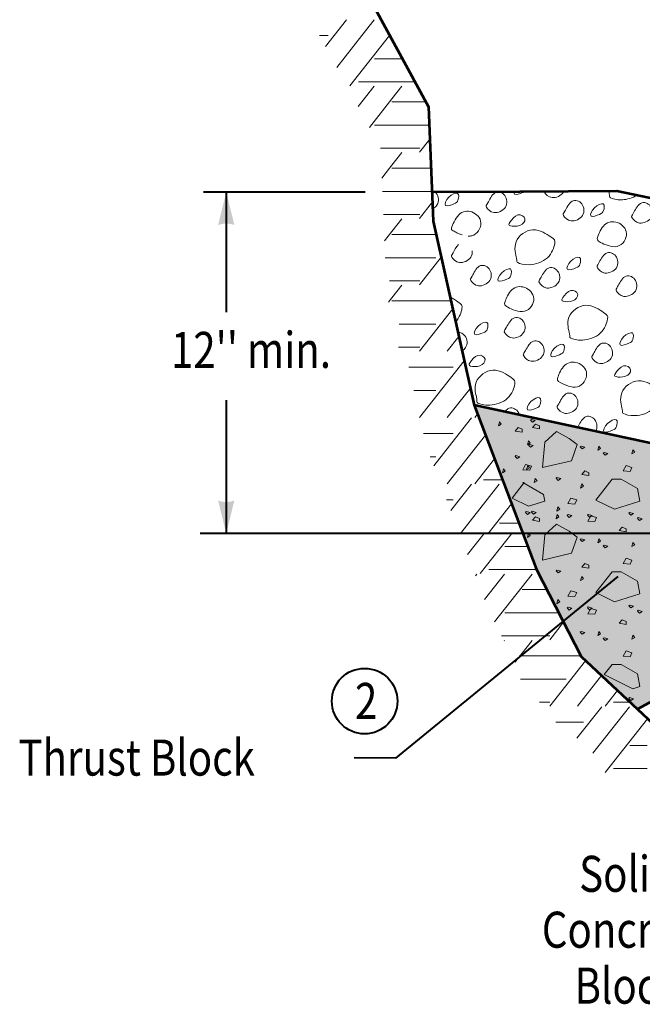
# Model space of a CAD drawing. Units: feet. Extents: x -2137151 to -2134016, y -2138504 to -2136504.
# Drawn here: x -2137070 to -2136690, y -2137815 to -2137214 of the extents above; entities that cross this region are included whole.
import ezdxf
from ezdxf.enums import TextEntityAlignment as Align

# ---------------------------------------------------------------- set-up
doc = ezdxf.new("R2010")
doc.units = ezdxf.units.FT
doc.header["$MEASUREMENT"] = 0
for name, color, linetype, lineweight in [('C_DTAL_PATT (Construction)', 241, 'Continuous', 30), ('dsnCellElements', 7, 'Continuous', 0), ('Level 1', 7, 'Continuous', 0), ('Level 1 (Construction)', 7, 'Continuous', 0), ('Level 2', 7, 'Continuous', 0), ('Level 6', 7, 'Continuous', 0)]:
    doc.layers.add(name, color=color, linetype=linetype, lineweight=lineweight)
doc.styles.add('Style-font001', font='font001.shx')

# ---------------------------------------------------------------- blocks, each defined once
blk = doc.blocks.new('LT')
at = {"layer": 'dsnCellElements', "linetype": 'Continuous', "lineweight": 30}
h = blk.add_hatch(color=7, dxfattribs=at)
edge = h.paths.add_edge_path()
edge.add_ellipse((-35.64, 0), major_axis=(16.42, 0), ratio=0.928557, start_angle=-17.73335, end_angle=17.73335, ccw=False)
edge.add_ellipse((0, -39.46), major_axis=(-42.5, 0), ratio=0.928557, start_angle=270, end_angle=298.07249, ccw=False)
edge.add_ellipse((0, 39.46), major_axis=(42.5, 0), ratio=0.928557, start_angle=241.92751, end_angle=270, ccw=False)
blk = doc.blocks.new('LT_9')
at = {"layer": 'dsnCellElements', "linetype": 'Continuous', "lineweight": 30}
h = blk.add_hatch(color=7, dxfattribs=at)
edge = h.paths.add_edge_path()
edge.add_ellipse((-35.64, 0), major_axis=(15.54, 5.75), ratio=0.928557, start_angle=320.56164, end_angle=356.02834, ccw=False)
edge.add_ellipse((-2.05, -40.22), major_axis=(-40.25, -14.88), ratio=0.928557, start_angle=248.29499, end_angle=276.36748, ccw=False)
edge.add_ellipse((2.05, 40.22), major_axis=(40.25, 14.88), ratio=0.928557, start_angle=220.2225, end_angle=248.29499, ccw=False)

msp = doc.modelspace()

# ---------------------------------------------------------------- hatches: boundary and pattern name
at = {"layer": 'Level 6', "linetype": 'Continuous', "lineweight": 53}
h = msp.add_hatch(color=9, dxfattribs=at)
edge = h.paths.add_edge_path()
edge.add_ellipse((-2136519.8, -2137553.7), major_axis=(78.14, 0), ratio=0.999998, start_angle=180, end_angle=199.54102, ccw=False)
edge.add_line((-2136597.94, -2137553.7), (-2136597.94, -2137491.61))
edge.add_line((-2136597.94, -2137491.61), (-2136597.95, -2137491.61))
edge.add_line((-2136597.95, -2137491.61), (-2136623.82, -2137486.01))
edge.add_line((-2136623.82, -2137486.01), (-2136631.6, -2137484.32))
edge.add_line((-2136631.6, -2137484.32), (-2136642.57, -2137481.94))
edge.add_line((-2136642.57, -2137481.94), (-2136649.54, -2137480.43))
edge.add_line((-2136649.54, -2137480.43), (-2136658.95, -2137478.4))
edge.add_line((-2136658.95, -2137478.4), (-2136666.15, -2137476.84))
edge.add_line((-2136666.15, -2137476.84), (-2136719.21, -2137465.34))
edge.add_line((-2136719.21, -2137465.34), (-2136735.3, -2137461.86))
edge.add_line((-2136735.3, -2137461.86), (-2136742.9, -2137460.21))
edge.add_line((-2136742.9, -2137460.21), (-2136751.08, -2137458.44))
edge.add_line((-2136751.08, -2137458.44), (-2136792.58, -2137449.45))
edge.add_line((-2136792.58, -2137449.45), (-2136790.5, -2137454.93))
edge.add_line((-2136790.5, -2137454.93), (-2136785.61, -2137467.84))
edge.add_line((-2136785.61, -2137467.84), (-2136780.13, -2137482.31))
edge.add_line((-2136780.13, -2137482.31), (-2136775.31, -2137495.04))
edge.add_line((-2136775.31, -2137495.04), (-2136769.76, -2137509.69))
edge.add_line((-2136769.76, -2137509.69), (-2136765.3, -2137521.45))
edge.add_line((-2136765.3, -2137521.45), (-2136759.9, -2137535.71))
edge.add_line((-2136759.9, -2137535.71), (-2136754.59, -2137549.73))
edge.add_line((-2136754.59, -2137549.73), (-2136754.55, -2137549.8))
edge.add_line((-2136754.55, -2137549.8), (-2136748.23, -2137562.09))
edge.add_line((-2136748.23, -2137562.09), (-2136740.97, -2137576.21))
edge.add_line((-2136740.97, -2137576.21), (-2136737.97, -2137582.05))
edge.add_line((-2136737.97, -2137582.05), (-2136727.4, -2137602.6))
edge.add_line((-2136727.4, -2137602.6), (-2136727.24, -2137602.92))
edge.add_line((-2136727.24, -2137602.92), (-2136724.49, -2137605.49))
edge.add_line((-2136724.49, -2137605.49), (-2136724.04, -2137605.9))
edge.add_line((-2136724.04, -2137605.9), (-2136714.76, -2137614.59))
edge.add_line((-2136714.76, -2137614.59), (-2136705.03, -2137623.69))
edge.add_line((-2136705.03, -2137623.69), (-2136697.42, -2137630.81))
edge.add_line((-2136697.42, -2137630.81), (-2136692.76, -2137635.17))
edge.add_line((-2136692.76, -2137635.17), (-2136689.72, -2137633.47))
edge.add_line((-2136689.72, -2137633.47), (-2136651.52, -2137612.19))
edge.add_line((-2136651.52, -2137612.19), (-2136650.49, -2137611.62))
edge.add_line((-2136650.49, -2137611.62), (-2136636.57, -2137603.86))
edge.add_line((-2136636.57, -2137603.86), (-2136633, -2137601.88))
edge.add_line((-2136633, -2137601.88), (-2136602.79, -2137585.05))
edge.add_line((-2136602.79, -2137585.05), (-2136593.51, -2137579.87))
edge.add_line((-2136593.51, -2137579.87), (-2136593.44, -2137579.84))
edge = h.paths.add_edge_path(flags=16)
edge.add_arc((-2136715.84, -2137571.16), 0.0773, 320.56164, 356.02834)
edge.add_line((-2136715.76, -2137571.16), (-2136715.79, -2137571.21))
edge.add_arc((-2136715.84, -2137571.16), 0.0773, 310.2225, 338.27235)
edge.add_line((-2136715.77, -2137571.18), (-2136715.91, -2137571.12))
edge.add_line((-2136715.91, -2137571.12), (-2136715.59, -2137571.21))
edge.add_ellipse((-2136715.72, -2137571.16), major_axis=(0, 0.139), ratio=0.987465, start_angle=248.31259, end_angle=276.36748)
edge.add_line((-2136715.58, -2137571.14), (-2136715.78, -2137571.2))

# ---------------------------------------------------------------- linework, layer by layer
at = {"layer": 'C_DTAL_PATT (Construction)', "color": 7, "linetype": 'Continuous', "lineweight": 40}
for p, q in [((-2136859.07, -2137319.4), (-2136957.73, -2137319.4)), ((-2136943.94, -2137319.4), (-2136943.94, -2137392.71)), ((-2136943.94, -2137446.47), (-2136943.94, -2137527.81)), ((-2136171.42, -2137527.81), (-2136959.77, -2137527.81)), ((-2136704.86, -2137553.99), (-2136840.64, -2137665.01)), ((-2136840.64, -2137665.01), (-2136865.84, -2137664.88))]:
    msp.add_line(p, q, dxfattribs=at)
at = {"layer": 'Level 1', "color": 7, "linetype": 'Continuous', "lineweight": 13}
for p, q in [((-2136870.5, -2137214.27), (-2136878.02, -2137223.79)), ((-2136853.58, -2137214.27), (-2136861.1, -2137223.79)), ((-2136887, -2137223.79), (-2136881.67, -2137223.79)), ((-2136887, -2137223.79), (-2136881.67, -2137223.79)), ((-2136878.02, -2137223.79), (-2136883.34, -2137230.53)), ((-2136861.1, -2137223.79), (-2136876.45, -2137243.21)), ((-2136844.19, -2137223.79), (-2136868.41, -2137254.45)), ((-2136844.16, -2137223.76), (-2136844.19, -2137223.79)), ((-2136853.33, -2137237.91), (-2136842.77, -2137237.91)), ((-2136842.74, -2137237.91), (-2136836.48, -2137237.91)), ((-2136863.22, -2137252.01), (-2136842.77, -2137252.01)), ((-2136842.74, -2137252.01), (-2136828.82, -2137252.01)), ((-2136853.58, -2137254.77), (-2136863.41, -2137267.21)), ((-2136836.63, -2137254.77), (-2136842.74, -2137262.51)), ((-2136842.77, -2137262.51), (-2136856.51, -2137279.9)), ((-2136842.74, -2137264.3), (-2136822.15, -2137264.3)), ((-2136853.33, -2137278.42), (-2136842.77, -2137278.42)), ((-2136842.74, -2137278.42), (-2136820.06, -2137278.42)), ((-2136819.68, -2137287.03), (-2136825.95, -2137294.96)), ((-2136849.72, -2137292.51), (-2136842.77, -2137292.51)), ((-2136842.74, -2137292.51), (-2136825.82, -2137292.51)), ((-2136836.63, -2137295.28), (-2136842.74, -2137303.01)), ((-2136844.19, -2137304.8), (-2136848.92, -2137310.8)), ((-2136842.77, -2137303.01), (-2136844.19, -2137304.8)), ((-2136842.74, -2137304.8), (-2136818.91, -2137304.8)), ((-2136842.74, -2137304.8), (-2136818.91, -2137304.8)), ((-2136848.57, -2137318.92), (-2136842.77, -2137318.92)), ((-2136842.74, -2137318.92), (-2136818.3, -2137318.92)), ((-2136818.01, -2137325.42), (-2136825.95, -2137335.46)), ((-2136847.96, -2137333.02), (-2136842.77, -2137333.02)), ((-2136842.74, -2137333.02), (-2136825.82, -2137333.02)), ((-2136836.63, -2137335.78), (-2136842.74, -2137343.52)), ((-2136842.77, -2137343.52), (-2136847.25, -2137349.19)), ((-2136842.74, -2137345.31), (-2136815.69, -2137345.31)), ((-2136846.81, -2137359.43), (-2136842.77, -2137359.43)), ((-2136842.74, -2137359.43), (-2136815.94, -2137359.43)), ((-2136812.63, -2137359.11), (-2136825.95, -2137375.97)), ((-2136844.19, -2137373.52), (-2136842.77, -2137373.52)), ((-2136842.74, -2137373.52), (-2136825.82, -2137373.52)), ((-2136836.63, -2137376.29), (-2136842.74, -2137384.02)), ((-2136842.77, -2137384.02), (-2136844.19, -2137385.81)), ((-2136844.19, -2137385.81), (-2136844.77, -2137386.55)), ((-2136842.74, -2137385.81), (-2136806.7, -2137385.81)), ((-2136805.61, -2137390.73), (-2136825.95, -2137416.47)), ((-2136838.33, -2137399.93), (-2136815.94, -2137399.93)), ((-2136801.9, -2137407.45), (-2136809.03, -2137416.47)), ((-2136838.75, -2137414.03), (-2136825.82, -2137414.03)), ((-2136832.47, -2137426.32), (-2136805.38, -2137426.32)), ((-2136798.59, -2137422.35), (-2136825.95, -2137456.98)), ((-2136829.34, -2137440.44), (-2136815.94, -2137440.44)), ((-2136794.68, -2137438.81), (-2136809.03, -2137456.98)), ((-2136790.5, -2137454.93), (-2136792.11, -2137456.98)), ((-2136794.2, -2137457.29), (-2136801.72, -2137466.82)), ((-2136823.48, -2137466.82), (-2136805.38, -2137466.82)), ((-2136823.48, -2137466.82), (-2136805.38, -2137466.82)), ((-2136801.72, -2137466.82), (-2136817.26, -2137486.48)), ((-2136785.61, -2137467.84), (-2136809.03, -2137497.48)), ((-2136819.35, -2137480.94), (-2136815.94, -2137480.94)), ((-2136780.13, -2137482.31), (-2136792.11, -2137497.48)), ((-2136794.2, -2137497.8), (-2136806.89, -2137513.86)), ((-2136777.28, -2137497.8), (-2136800.98, -2137527.81)), ((-2136786.92, -2137495.04), (-2136775.31, -2137495.04)), ((-2136809.36, -2137507.32), (-2136805.38, -2137507.32)), ((-2136769.76, -2137509.69), (-2136784.07, -2137527.81)), ((-2136777.04, -2137521.45), (-2136766.48, -2137521.45)), ((-2136766.44, -2137521.45), (-2136765.3, -2137521.45)), ((-2136786.5, -2137527.81), (-2136796.71, -2137540.73)), ((-2136769.58, -2137527.81), (-2136788.89, -2137552.25)), ((-2136773.82, -2137535.71), (-2136763.25, -2137535.71)), ((-2136763.22, -2137535.71), (-2136759.9, -2137535.71)), ((-2136790.98, -2137552.57), (-2136791.82, -2137553.63)), ((-2136774.06, -2137552.57), (-2136786.34, -2137568.11)), ((-2136783.7, -2137549.8), (-2136763.25, -2137549.8)), ((-2136763.22, -2137549.8), (-2136754.55, -2137549.8)), ((-2136757.11, -2137552.57), (-2136763.22, -2137560.3)), ((-2136763.25, -2137560.3), (-2136780.22, -2137581.78)), ((-2136763.22, -2137562.09), (-2136748.23, -2137562.09)), ((-2136773.82, -2137576.21), (-2136763.25, -2137576.21)), ((-2136763.22, -2137576.21), (-2136740.97, -2137576.21)), ((-2136737.97, -2137582.05), (-2136746.43, -2137592.75)), ((-2136775.84, -2137590.31), (-2136763.25, -2137590.31)), ((-2136774.06, -2137593.07), (-2136774.28, -2137593.35)), ((-2136763.22, -2137590.31), (-2136746.31, -2137590.31)), ((-2136757.11, -2137593.07), (-2136763.22, -2137600.81)), ((-2136764.67, -2137602.6), (-2136767.61, -2137606.32)), ((-2136763.25, -2137600.81), (-2136764.67, -2137602.6)), ((-2136763.22, -2137602.6), (-2136727.4, -2137602.6)), ((-2136763.22, -2137602.6), (-2136727.4, -2137602.6)), ((-2136724.49, -2137605.49), (-2136746.43, -2137633.26)), ((-2136764.3, -2137616.72), (-2136763.25, -2137616.72)), ((-2136763.22, -2137616.72), (-2136736.42, -2137616.72)), ((-2136714.76, -2137614.59), (-2136729.51, -2137633.26)), ((-2136705.03, -2137623.69), (-2136712.59, -2137633.26)), ((-2136752.7, -2137630.81), (-2136746.31, -2137630.81)), ((-2136714.68, -2137633.58), (-2136729.92, -2137652.87)), ((-2136697.76, -2137633.58), (-2136720.19, -2137661.97)), ((-2136707.4, -2137630.81), (-2136697.42, -2137630.81)), ((-2136686.63, -2137640.9), (-2136712.59, -2137673.76)), ((-2136742.6, -2137643.1), (-2136725.86, -2137643.1)), ((-2136697.52, -2137657.22), (-2136686.96, -2137657.22)), ((-2136707.4, -2137671.32), (-2136686.96, -2137671.32))]:
    msp.add_line(p, q, dxfattribs=at)
at = {"layer": 'Level 1', "color": 7, "linetype": 'Continuous', "lineweight": 53}
for p, q in [((-2136597.95, -2137491.61), (-2136792.58, -2137449.45)), ((-2136593.44, -2137579.84), (-2136692.76, -2137635.17))]:
    msp.add_line(p, q, dxfattribs=at)
at = {"layer": 'Level 1', "color": 7, "linetype": 'Continuous', "lineweight": 53, "flags": 128}
for points in [[(-2137002.52, -2136955.01), (-2136938.64, -2137019.04), (-2136908.68, -2137078.83), (-2136877.86, -2137122.37), (-2136859.62, -2137195.31), (-2136820.54, -2137267.25), (-2136817.5, -2137337.14), (-2136792.58, -2137449.45), (-2136754.59, -2137549.73), (-2136727.24, -2137602.92), (-2136680.13, -2137646.98), (-2136605.61, -2137658.95), (-2136519.86, -2137658.95), (-2136449.78, -2137656.24), (-2136379.88, -2137659.28), (-2136274.5, -2137659.28), (-2136204.6, -2137659.28), (-2136134.7, -2137662.32), (-2136042.03, -2137662.32)], [(-2136597.95, -2137328.64), (-2136667.4, -2137326.74), (-2136705.39, -2137318.77), (-2136764.65, -2137319.15), (-2136818.28, -2137319.4)]]:
    msp.add_lwpolyline(points, dxfattribs=at)
at = {"layer": 'Level 1', "color": 7, "linetype": 'Continuous', "lineweight": 40}
msp.add_circle((-2136859.46, -2137630.18), 20, dxfattribs=at)
at = {"layer": 'Level 1 (Construction)', "color": 253, "linetype": 'Continuous', "lineweight": 0}
for points, knots in [([(-2136816.36, -2137319.39), (-2136816.12, -2137319.61), (-2136814.28, -2137321.63), (-2136813.71, -2137326.35), (-2136816.79, -2137328.96), (-2136817.84, -2137329.53)], [0, 0, 0, 0, 0.089776, 0.728938, 1, 1, 1, 1]), ([(-2136768.07, -2137319.16), (-2136768.22, -2137319.78), (-2136768.04, -2137321.66), (-2136764.29, -2137320.22), (-2136762.69, -2137319.54), (-2136762.34, -2137319.39), (-2136762.05, -2137319.26), (-2136761.79, -2137319.13)], [0, 0, 0, 0, 0.230571, 0.861158, 0.907439, 0.953719, 1, 1, 1, 1]), ([(-2136737.71, -2137318.97), (-2136737.8, -2137319.14), (-2136739.17, -2137321.56), (-2136745.79, -2137324.38), (-2136748.95, -2137320.49), (-2136749.54, -2137319.49), (-2136749.64, -2137319.32), (-2136749.71, -2137319.18), (-2136749.76, -2137319.05)], [0, 0, 0, 0, 0.032819, 0.479193, 0.925566, 0.925566, 0.925566, 1, 1, 1, 1]), ([(-2136693.17, -2137321.33), (-2136695.87, -2137323.01), (-2136703.54, -2137325.05), (-2136708.28, -2137323.3), (-2136709.28, -2137322.8), (-2136710.28, -2137322.3), (-2136709.52, -2137322.29), (-2136710.22, -2137319.32), (-2136710.34, -2137318.8)], [0, 0, 0, 0, 0.265733, 0.601922, 0.601922, 0.601922, 0.938111, 1, 1, 1, 1]), ([(-2136799.89, -2137345.54), (-2136801.61, -2137344.98), (-2136803.18, -2137344.21), (-2136804.25, -2137343.63), (-2136806.53, -2137342.39), (-2136806.65, -2137341.6), (-2136802.57, -2137331.55), (-2136793.84, -2137330.01), (-2136785.94, -2137337.56), (-2136791.08, -2137345.96), (-2136795.45, -2137346.3), (-2136796.19, -2137346.27)], [0, 0, 0, 0, 0.083112, 0.083112, 0.171284, 0.259455, 0.435799, 0.612142, 0.788485, 0.964828, 1, 1, 1, 1]), ([(-2136793.76, -2137355.19), (-2136793.61, -2137356.54), (-2136794.32, -2137360.57), (-2136802.4, -2137364.02), (-2136805.56, -2137360.13), (-2136806.15, -2137359.13), (-2136806.75, -2137358.12), (-2136806.04, -2137358.02), (-2136803.61, -2137352.85), (-2136802.2, -2137351.37)], [0, 0, 0, 0, 0.123464, 0.354516, 0.585569, 0.585569, 0.585569, 0.816621, 1, 1, 1, 1]), ([(-2136807.22, -2137383.49), (-2136805.29, -2137384.4), (-2136800.32, -2137387.85), (-2136799.21, -2137388.67), (-2136801.42, -2137395.96), (-2136803.87, -2137398.57)], [0, 0, 0, 0, 0.207857, 0.617718, 1, 1, 1, 1]), ([(-2136802.42, -2137405.09), (-2136800.86, -2137405), (-2136797.02, -2137406.97), (-2136796.26, -2137413.23), (-2136799.07, -2137415.81), (-2136799.92, -2137416.34)], [0, 0, 0, 0, 0.344443, 0.82531, 1, 1, 1, 1]), ([(-2136773.83, -2137453.51), (-2136773.27, -2137452.77), (-2136770.83, -2137450.24), (-2136766.58, -2137451.63), (-2136765.12, -2137454.65), (-2136764.9, -2137455.44)], [0, 0, 0, 0, 0.206254, 0.804935, 1, 1, 1, 1]), ([(-2136729.46, -2137463.12), (-2136729.41, -2137463.03), (-2136728.46, -2137461.4), (-2136725.44, -2137454.78), (-2136717.8, -2137457.28), (-2136717.07, -2137463.31), (-2136718.48, -2137465.5)], [0, 0, 0, 0, 0.020996, 0.347331, 0.673665, 1, 1, 1, 1]), ([(-2136700.85, -2137469.32), (-2136699.65, -2137469.18), (-2136697.91, -2137469.38), (-2136696.22, -2137470.16), (-2136695.76, -2137470.42)], [0, 0, 0, 0, 0.717911, 1, 1, 1, 1])]:
    msp.add_open_spline(points, degree=3, knots=knots, dxfattribs=at)
for points in [[(-2136804.89, -2137326.52), (-2136803.3, -2137325.84), (-2136802.42, -2137325.23), (-2136801.23, -2137318.52), (-2136808.74, -2137321.81), (-2136811.98, -2137329.31), (-2136806.48, -2137327.2), (-2136804.89, -2137326.52)], [(-2136785, -2137328.62), (-2136785.59, -2137327.62), (-2136784.8, -2137327.5), (-2136780.42, -2137317.89), (-2136772.78, -2137320.39), (-2136771.68, -2137329.43), (-2136781.25, -2137333.51), (-2136784.41, -2137329.62), (-2136785, -2137328.62)], [(-2136737.94, -2137333.71), (-2136738.53, -2137332.71), (-2136737.74, -2137332.59), (-2136733.36, -2137322.98), (-2136725.72, -2137325.48), (-2136724.62, -2137334.52), (-2136734.19, -2137338.61), (-2136737.35, -2137334.71), (-2136737.94, -2137333.71)], [(-2136716.01, -2137332.96), (-2136714.42, -2137332.28), (-2136713.54, -2137331.67), (-2136712.35, -2137324.95), (-2136719.86, -2137328.25), (-2136723.11, -2137335.75), (-2136717.6, -2137333.64), (-2136716.01, -2137332.96)], [(-2136696.12, -2137335.06), (-2136696.72, -2137334.06), (-2136695.92, -2137333.94), (-2136691.54, -2137324.33), (-2136683.9, -2137326.83), (-2136682.8, -2137335.87), (-2136692.37, -2137339.95), (-2136695.53, -2137336.06), (-2136696.12, -2137335.06)], [(-2136770.45, -2137339.91), (-2136771.67, -2137339.56), (-2136771.5, -2137338.57), (-2136766.01, -2137331.46), (-2136759.82, -2137335.63), (-2136764.17, -2137340.63), (-2136769.23, -2137340.25), (-2136770.45, -2137339.91)], [(-2136765.9, -2137362.44), (-2136766.9, -2137361.95), (-2136765.61, -2137361.92), (-2136769.91, -2137349.23), (-2136756.62, -2137339.27), (-2136743.93, -2137348.04), (-2136742.57, -2137349.05), (-2136746.17, -2137360.73), (-2136759.6, -2137364.9), (-2136764.89, -2137362.94), (-2136765.9, -2137362.44)], [(-2136715.37, -2137350.07), (-2136717.65, -2137348.83), (-2136717.77, -2137348.04), (-2136713.69, -2137337.99), (-2136704.96, -2137336.45), (-2136697.06, -2137344), (-2136704.08, -2137355.46), (-2136713.09, -2137351.3), (-2136715.37, -2137350.07)], [(-2136730.43, -2137365.62), (-2136728.83, -2137364.94), (-2136727.95, -2137364.32), (-2136726.77, -2137357.61), (-2136734.27, -2137360.9), (-2136737.52, -2137368.41), (-2136732.02, -2137366.3), (-2136730.43, -2137365.62)], [(-2136717.27, -2137365.57), (-2136717.87, -2137364.56), (-2136717.08, -2137364.45), (-2136712.69, -2137354.83), (-2136705.05, -2137357.34), (-2136703.95, -2137366.38), (-2136713.52, -2137370.46), (-2136716.68, -2137366.57), (-2136717.27, -2137365.57)], [(-2136794.56, -2137373.35), (-2136795.15, -2137372.35), (-2136794.36, -2137372.23), (-2136789.97, -2137362.62), (-2136782.33, -2137365.12), (-2136781.23, -2137374.16), (-2136790.8, -2137378.25), (-2136793.96, -2137374.36), (-2136794.56, -2137373.35)], [(-2136772.62, -2137372.6), (-2136771.03, -2137371.92), (-2136770.15, -2137371.31), (-2136768.97, -2137364.6), (-2136776.47, -2137367.89), (-2136779.72, -2137375.39), (-2136774.22, -2137373.29), (-2136772.62, -2137372.6)], [(-2136752.74, -2137374.7), (-2136753.33, -2137373.7), (-2136752.54, -2137373.58), (-2136748.15, -2137363.97), (-2136740.51, -2137366.47), (-2136739.41, -2137375.51), (-2136748.98, -2137379.59), (-2136752.14, -2137375.7), (-2136752.74, -2137374.7)], [(-2136705.68, -2137379.79), (-2136706.27, -2137378.79), (-2136705.48, -2137378.67), (-2136701.09, -2137369.06), (-2136693.45, -2137371.56), (-2136692.35, -2137380.6), (-2136701.92, -2137384.69), (-2136705.08, -2137380.8), (-2136705.68, -2137379.79)], [(-2136771.99, -2137389.71), (-2136774.27, -2137388.47), (-2136774.39, -2137387.68), (-2136770.3, -2137377.63), (-2136761.57, -2137376.09), (-2136753.67, -2137383.64), (-2136760.69, -2137395.1), (-2136769.7, -2137390.94), (-2136771.99, -2137389.71)], [(-2136738.18, -2137385.99), (-2136739.41, -2137385.64), (-2136739.23, -2137384.65), (-2136733.74, -2137377.54), (-2136727.56, -2137381.71), (-2136731.9, -2137386.71), (-2136736.96, -2137386.33), (-2136738.18, -2137385.99)], [(-2136733.63, -2137408.52), (-2136734.63, -2137408.03), (-2136733.35, -2137408), (-2136737.65, -2137395.31), (-2136724.35, -2137385.35), (-2136711.66, -2137394.13), (-2136710.3, -2137395.13), (-2136713.9, -2137406.81), (-2136727.33, -2137410.98), (-2136732.63, -2137409.02), (-2136733.63, -2137408.52)], [(-2136773.89, -2137405.21), (-2136774.48, -2137404.21), (-2136773.69, -2137404.09), (-2136769.3, -2137394.48), (-2136761.66, -2137396.98), (-2136760.57, -2137406.02), (-2136770.13, -2137410.1), (-2136773.29, -2137406.21), (-2136773.89, -2137405.21)], [(-2136787.04, -2137405.26), (-2136785.44, -2137404.58), (-2136784.57, -2137403.97), (-2136783.38, -2137397.25), (-2136790.89, -2137400.54), (-2136794.13, -2137408.05), (-2136788.63, -2137405.94), (-2136787.04, -2137405.26)], [(-2136698.16, -2137411.7), (-2136696.56, -2137411.02), (-2136695.69, -2137410.41), (-2136694.5, -2137403.69), (-2136702.01, -2137406.98), (-2136705.25, -2137414.49), (-2136699.75, -2137412.38), (-2136698.16, -2137411.7)], [(-2136762.29, -2137419.43), (-2136762.88, -2137418.43), (-2136762.09, -2137418.32), (-2136757.7, -2137408.7), (-2136750.07, -2137411.2), (-2136748.97, -2137420.24), (-2136758.54, -2137424.33), (-2136761.7, -2137420.44), (-2136762.29, -2137419.43)], [(-2136740.36, -2137418.69), (-2136738.76, -2137418), (-2136737.89, -2137417.39), (-2136736.7, -2137410.68), (-2136744.21, -2137413.97), (-2136747.45, -2137421.47), (-2136741.95, -2137419.37), (-2136740.36, -2137418.69)], [(-2136720.47, -2137420.78), (-2136721.06, -2137419.78), (-2136720.27, -2137419.66), (-2136715.88, -2137410.05), (-2136708.25, -2137412.55), (-2136707.15, -2137421.59), (-2136716.72, -2137425.67), (-2136719.88, -2137421.78), (-2136720.47, -2137420.78)], [(-2136794.8, -2137425.63), (-2136796.02, -2137425.28), (-2136795.84, -2137424.29), (-2136790.36, -2137417.18), (-2136784.17, -2137421.35), (-2136788.51, -2137426.35), (-2136793.58, -2137425.97), (-2136794.8, -2137425.63)], [(-2136739.72, -2137435.79), (-2136742, -2137434.55), (-2136742.12, -2137433.76), (-2136738.04, -2137423.71), (-2136729.31, -2137422.17), (-2136721.4, -2137429.72), (-2136728.42, -2137441.18), (-2136737.44, -2137437.02), (-2136739.72, -2137435.79)], [(-2136705.92, -2137432.07), (-2136707.14, -2137431.72), (-2136706.96, -2137430.73), (-2136701.48, -2137423.62), (-2136695.29, -2137427.79), (-2136699.63, -2137432.79), (-2136704.7, -2137432.41), (-2136705.92, -2137432.07)], [(-2136790.24, -2137448.16), (-2136791.25, -2137447.67), (-2136789.96, -2137447.64), (-2136794.26, -2137434.95), (-2136780.96, -2137424.99), (-2136768.28, -2137433.77), (-2136766.92, -2137434.77), (-2136770.51, -2137446.45), (-2136783.94, -2137450.62), (-2136789.24, -2137448.66), (-2136790.24, -2137448.16)], [(-2136701.36, -2137454.6), (-2136702.37, -2137454.11), (-2136701.08, -2137454.08), (-2136705.38, -2137441.39), (-2136692.09, -2137431.43), (-2136679.4, -2137440.21), (-2136678.04, -2137441.21), (-2136681.64, -2137452.89), (-2136695.07, -2137457.06), (-2136700.36, -2137455.1), (-2136701.36, -2137454.6)], [(-2136741.62, -2137451.29), (-2136742.21, -2137450.29), (-2136741.42, -2137450.17), (-2136737.04, -2137440.56), (-2136729.4, -2137443.06), (-2136728.3, -2137452.1), (-2136737.87, -2137456.18), (-2136741.03, -2137452.29), (-2136741.62, -2137451.29)], [(-2136754.77, -2137451.34), (-2136753.18, -2137450.66), (-2136752.3, -2137450.05), (-2136751.12, -2137443.33), (-2136758.62, -2137446.62), (-2136761.87, -2137454.13), (-2136756.37, -2137452.02), (-2136754.77, -2137451.34)], [(-2136708.09, -2137464.77), (-2136706.5, -2137464.09), (-2136705.62, -2137463.47), (-2136704.43, -2137456.76), (-2136711.94, -2137460.05), (-2136715.19, -2137467.55), (-2136709.69, -2137465.45), (-2136708.09, -2137464.77)]]:
    msp.add_open_spline(points, degree=3, dxfattribs=at)
at = {"layer": 'Level 2', "color": 7, "linetype": 'Continuous', "lineweight": 13, "flags": 128}
for points in [[(-2136777.05, -2137459.7), (-2136777.76, -2137462.18), (-2136775.99, -2137461.12)], [(-2136757.57, -2137458.15), (-2136758.1, -2137458.68), (-2136756.86, -2137459.92), (-2136755.26, -2137458.86)], [(-2136755.09, -2137461.02), (-2136756.86, -2137463.15), (-2136752.6, -2137463.86), (-2136752.6, -2137462.08)], [(-2136765.78, -2137463.14), (-2136767.55, -2137465.27), (-2136763.29, -2137465.98), (-2136763.29, -2137464.2)], [(-2136742.36, -2137465.64), (-2136749.46, -2137472.02), (-2136750.88, -2137487.63), (-2136733.14, -2137483.37), (-2136729.59, -2137473.44), (-2136734.56, -2137469.89)], [(-2136759.34, -2137471.15), (-2136760.05, -2137473.63), (-2136758.28, -2137472.57)], [(-2136758.78, -2137473.42), (-2136759.31, -2137473.95), (-2136758.07, -2137475.19), (-2136756.47, -2137474.13)], [(-2136727.24, -2137474.45), (-2136727.77, -2137474.98), (-2136726.53, -2137476.22), (-2136724.93, -2137475.16)], [(-2136767.02, -2137480.21), (-2136767.55, -2137480.74), (-2136766.31, -2137481.98), (-2136764.71, -2137480.92)], [(-2136716.43, -2137474.54), (-2136717.14, -2137477.02), (-2136715.37, -2137475.96)], [(-2136713.18, -2137478.33), (-2136713.71, -2137478.86), (-2136712.47, -2137480.1), (-2136710.87, -2137479.04)], [(-2136695.58, -2137476.73), (-2136696.29, -2137479.21), (-2136694.52, -2137478.15)], [(-2136761.15, -2137485.68), (-2136762.92, -2137488.88), (-2136758.66, -2137489.23), (-2136757.6, -2137486.75)], [(-2136759.84, -2137486.36), (-2136760.55, -2137488.84), (-2136758.78, -2137487.78)], [(-2136699.82, -2137486.41), (-2136701.59, -2137489.61), (-2136697.33, -2137489.96), (-2136696.27, -2137487.48)], [(-2136774.63, -2137488.3), (-2136775.34, -2137490.78), (-2136773.57, -2137489.72)], [(-2136725.03, -2137489.63), (-2136726.8, -2137491.76), (-2136722.54, -2137492.47), (-2136722.54, -2137490.69)], [(-2136762.04, -2137496.74), (-2136769.38, -2137506.18), (-2136759.37, -2137511.18), (-2136749.49, -2137508.05), (-2136750.24, -2137503.93), (-2136762.8, -2137496.74)], [(-2136755.21, -2137494.18), (-2136755.92, -2137496.66), (-2136754.15, -2137495.6)], [(-2136742.03, -2137493.6), (-2136742.56, -2137494.13), (-2136741.32, -2137495.37), (-2136739.72, -2137494.31)], [(-2136726.85, -2137497.58), (-2136727.56, -2137500.06), (-2136725.79, -2137499)], [(-2136708.38, -2137494.62), (-2136718.32, -2137507.39), (-2136706.97, -2137513.06), (-2136691.36, -2137508.1), (-2136692.78, -2137500.3), (-2136702.71, -2137494.62)], [(-2136733.52, -2137506.28), (-2136735.29, -2137509.48), (-2136731.03, -2137509.83), (-2136729.97, -2137507.35)], [(-2136760.72, -2137514.39), (-2136761.25, -2137514.92), (-2136760.01, -2137516.16), (-2136758.41, -2137515.1)], [(-2136757.06, -2137514.21), (-2136757.59, -2137514.74), (-2136756.35, -2137515.98), (-2136754.75, -2137514.92)], [(-2136741.88, -2137516.32), (-2136742.59, -2137518.8), (-2136740.82, -2137517.74)], [(-2136741.4, -2137511.64), (-2136742.11, -2137514.12), (-2136740.34, -2137513.06)], [(-2136735.24, -2137516.22), (-2136735.77, -2137516.75), (-2136734.53, -2137517.99), (-2136732.93, -2137516.93)], [(-2136722.88, -2137516.15), (-2136723.41, -2137516.68), (-2136722.17, -2137517.92), (-2136720.57, -2137516.86)], [(-2136697.67, -2137514.94), (-2136698.2, -2137515.47), (-2136696.96, -2137516.71), (-2136695.36, -2137515.65)], [(-2136755.09, -2137517.58), (-2136756.86, -2137519.71), (-2136752.6, -2137520.42), (-2136752.6, -2137518.64)], [(-2136742.36, -2137522.2), (-2136749.46, -2137528.58), (-2136750.88, -2137544.19), (-2136733.14, -2137539.93), (-2136729.59, -2137530), (-2136734.56, -2137526.45)], [(-2136721.39, -2137517.03), (-2136723.16, -2137520.23), (-2136718.9, -2137520.58), (-2136717.84, -2137518.1)], [(-2136692.33, -2137518.16), (-2136692.86, -2137518.69), (-2136691.62, -2137519.93), (-2136690.02, -2137518.87)], [(-2136759.34, -2137527.71), (-2136760.05, -2137530.19), (-2136758.28, -2137529.13)], [(-2136702.24, -2137523.89), (-2136704.01, -2137526.02), (-2136699.75, -2137526.73), (-2136699.75, -2137524.95)], [(-2136727.24, -2137531.01), (-2136727.77, -2137531.54), (-2136726.53, -2137532.78), (-2136724.93, -2137531.72)], [(-2136716.43, -2137531.1), (-2136717.14, -2137533.58), (-2136715.37, -2137532.52)], [(-2136695.58, -2137533.29), (-2136696.29, -2137535.77), (-2136694.52, -2137534.71)], [(-2136713.18, -2137534.89), (-2136713.71, -2137535.42), (-2136712.47, -2137536.66), (-2136710.87, -2137535.6)], [(-2136725.03, -2137546.19), (-2136726.8, -2137548.32), (-2136722.54, -2137549.03), (-2136722.54, -2137547.25)], [(-2136699.82, -2137542.97), (-2136701.59, -2137546.17), (-2136697.33, -2137546.52), (-2136696.27, -2137544.04)], [(-2136742.03, -2137550.16), (-2136742.56, -2137550.69), (-2136741.32, -2137551.93), (-2136739.72, -2137550.87)], [(-2136708.38, -2137551.18), (-2136718.32, -2137563.95), (-2136706.97, -2137569.62), (-2136691.36, -2137564.66), (-2136692.78, -2137556.86), (-2136702.71, -2137551.18)], [(-2136726.85, -2137554.14), (-2136727.56, -2137556.62), (-2136725.79, -2137555.56)], [(-2136733.52, -2137562.84), (-2136735.29, -2137566.04), (-2136731.03, -2137566.39), (-2136729.97, -2137563.91)], [(-2136741.4, -2137568.2), (-2136742.11, -2137570.68), (-2136740.34, -2137569.62)], [(-2136735.24, -2137572.79), (-2136735.77, -2137573.32), (-2136734.53, -2137574.56), (-2136732.93, -2137573.5)], [(-2136722.88, -2137572.71), (-2136723.41, -2137573.24), (-2136722.17, -2137574.48), (-2136720.57, -2137573.42)], [(-2136721.39, -2137573.6), (-2136723.16, -2137576.8), (-2136718.9, -2137577.15), (-2136717.84, -2137574.67)], [(-2136697.67, -2137571.5), (-2136698.2, -2137572.03), (-2136696.96, -2137573.27), (-2136695.36, -2137572.21)], [(-2136692.33, -2137574.73), (-2136692.86, -2137575.26), (-2136691.62, -2137576.5), (-2136690.02, -2137575.44)], [(-2136702.24, -2137580.46), (-2136704.01, -2137582.59), (-2136699.75, -2137583.3), (-2136699.75, -2137581.52)], [(-2136727.24, -2137587.58), (-2136727.77, -2137588.11), (-2136726.53, -2137589.35), (-2136724.93, -2137588.29)], [(-2136716.43, -2137587.67), (-2136717.14, -2137590.15), (-2136715.37, -2137589.09)], [(-2136713.18, -2137591.46), (-2136713.71, -2137591.99), (-2136712.47, -2137593.23), (-2136710.87, -2137592.17)], [(-2136695.58, -2137589.86), (-2136696.29, -2137592.34), (-2136694.52, -2137591.28)], [(-2136699.82, -2137599.54), (-2136701.59, -2137602.74), (-2136697.33, -2137603.09), (-2136696.27, -2137600.61)], [(-2136708.38, -2137607.75), (-2136713.19, -2137613.92), (-2136695.76, -2137622.63), (-2136691.36, -2137621.23), (-2136692.78, -2137613.43), (-2136702.71, -2137607.75)], [(-2136697.67, -2137628.07), (-2136698.2, -2137628.6), (-2136696.96, -2137629.84), (-2136695.36, -2137628.78)]]:
    msp.add_lwpolyline(points, close=True, dxfattribs=at)

# ---------------------------------------------------------------- block references
at = {"layer": 'dsnCellElements', "color": 7, "linetype": 'Continuous', "lineweight": 30}
for p, rotation in [((-2136943.94, -2137319.4), 90.00000000000006), ((-2136943.94, -2137527.81), 270.0000000000001)]:
    msp.add_blockref('LT', p, dxfattribs=dict(at, rotation=rotation))
at = {"layer": 'dsnCellElements', "color": 7, "linetype": 'Continuous', "lineweight": 30, "xscale": 0.990532781776605, "yscale": 0.9905327817766052, "zscale": 0.9905327817766052, "rotation": 39.27122107335428}
msp.add_blockref('LT_9', (-2136704.86, -2137553.99), dxfattribs=at)

# ---------------------------------------------------------------- texts
at = {"layer": 'Level 1', "color": 7, "linetype": 'Continuous', "lineweight": 40, "style": 'Style-font001', "width": 0.818182}
msp.add_text('2', height=22, dxfattribs=at).set_placement((-2136865.32, -2137630.07), align=Align.MIDDLE_LEFT)
at = {"layer": 'Level 1', "color": 7, "linetype": 'Continuous', "lineweight": 40, "char_height": 22, "line_spacing_factor": 0.930997, "style": 'Style-font001'}
for s, insert, attachment_point in [("\\H1.000000x;\\W0.818182;12'' min.", (-2136977.68, -2137404.71), 1), ('\\H1.000000x;\\W0.818182;Thrust Block', (-2137070.83, -2137653.66), 1), ('\\H1.000000x;\\W0.818182;Solid\\PConcrete\\PBlock', (-2136699.22, -2137724.62), 2)]:
    msp.add_mtext(s, dxfattribs=dict(at, insert=insert, attachment_point=attachment_point))

doc.saveas('drawing.dxf')
